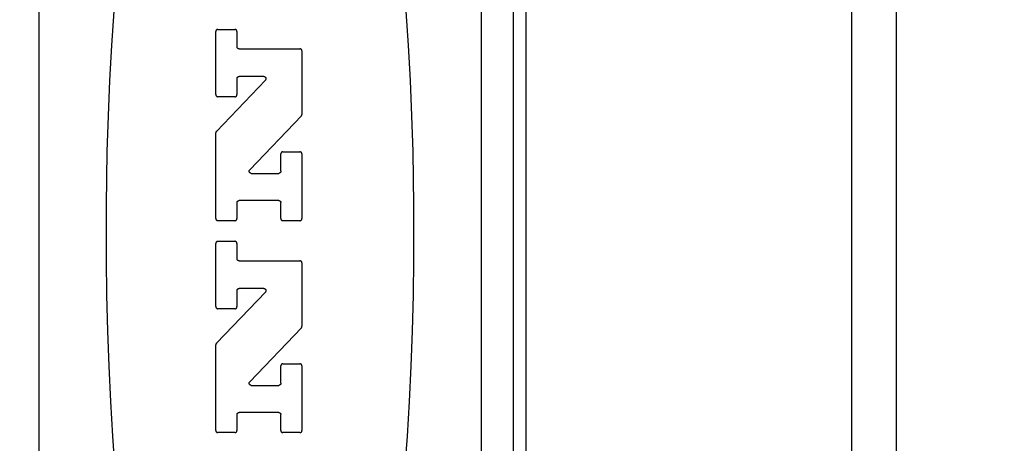
# Model space of a CAD drawing. Units: inches. Extents: x 0.4 to 16.6, y 0.6 to 10.4.
# Drawn here: x 7.2 to 7.8, y 5.4 to 5.7 of the extents above; entities that cross this region are included whole.
import ezdxf

# ---------------------------------------------------------------- set-up
doc = ezdxf.new("R2010")
doc.units = ezdxf.units.IN
doc.header["$LTSCALE"] = 0.935
doc.header["$MEASUREMENT"] = 0
doc.layers.get('0').update_dxf_attribs({"linetype": 'CONTINUOUS'})
doc.layers.add('SCHEME_DIMS', color=7, linetype='CONTINUOUS')
doc.dimstyles.new('DIMSTYLE_1', dxfattribs={"dimtxt": 0.1, "dimasz": 0.1875, "dimexe": 0.125, "dimexo": 0.0625, "dimgap": 0.1, "dimtad": 0, "dimtih": 1, "dimtoh": 1, "dimdec": 1, "dimzin": 4, "dimdsep": 46, "dimtxsty": 'STANDARD', "dimblk": '_FILLED', "dimblk1": '_FILLED', "dimblk2": '_FILLED', "dimcen": 0.09, "dimadec": 3, "dimazin": 1, "dimtp": 0.1, "dimtm": 0.1, "dimtfac": 1, "dimtdec": 1, "dimtofl": 0, "dimtmove": 0, "dimatfit": 3, "dimldrblk": '_FILLED', "dimfxl": 1, "dimtolj": 1, "dimtzin": 4, "dimarcsym": 0})

# ---------------------------------------------------------------- blocks, each defined once
blk = doc.blocks.new('_FILLED')
at = {"color": 0, "linetype": 'BYBLOCK'}
blk.add_solid([(0, 0), (-1, 0.1667), (-1, -0.1667)], dxfattribs=at)
blk = doc.blocks.new('*D5')
at = {"layer": 'SCHEME_DIMS', "color": 7, "linetype": 'CONTINUOUS'}
for p, q in [((7.28666, 6.03568), (8.73341, 6.03568)), ((8.60841, 6.03568), (8.60841, 5.78627)), ((8.60841, 5.08686), (8.60841, 5.33627)), ((7.28666, 5.08686), (8.73341, 5.08686))]:
    blk.add_line(p, q, dxfattribs=at)
at = {"layer": 'SCHEME_DIMS', "color": 7, "linetype": 'CONTINUOUS', "xscale": 0.1875, "yscale": 0.1875, "zscale": 0.1875}
for p, rotation in [((8.60841, 6.03568), 90), ((8.60841, 5.08686), 270)]:
    blk.add_blockref('_FILLED', p, dxfattribs=dict(at, rotation=rotation))
at = {"layer": 'SCHEME_DIMS', "color": 7, "linetype": 'CONTINUOUS', "insert": (8.55841, 5.68627), "char_height": 0.1, "width": 0.5, "attachment_point": 2, "line_spacing_factor": 0.9}
blk.add_mtext('24,1\\P[.95]', dxfattribs=at)
blk = doc.blocks.new('*D8')
at = {"layer": 'SCHEME_DIMS', "color": 7, "linetype": 'CONTINUOUS'}
for p, q in [((6.65073, 6.02295), (6.65073, 6.93602)), ((7.06018, 6.27375), (7.06018, 6.93602)), ((6.65073, 6.81102), (6.30249, 6.81102)), ((7.06018, 6.81102), (7.46018, 6.81102)), ((7.06018, 5.28591), (7.06018, 5.81646))]:
    blk.add_line(p, q, dxfattribs=at)
at = {"layer": 'SCHEME_DIMS', "color": 7, "linetype": 'CONTINUOUS', "xscale": 0.1875, "yscale": 0.1875, "zscale": 0.1875}
blk.add_blockref('_FILLED', (6.65073, 6.81102), dxfattribs=at)
at = {"layer": 'SCHEME_DIMS', "color": 7, "linetype": 'CONTINUOUS', "xscale": 0.1875, "yscale": 0.1875, "zscale": 0.1875, "rotation": 180}
blk.add_blockref('_FILLED', (7.06018, 6.81102), dxfattribs=at)
at = {"layer": 'SCHEME_DIMS', "color": 7, "linetype": 'CONTINUOUS', "insert": (6.10249, 6.86102), "char_height": 0.1, "width": 0.5, "attachment_point": 3, "line_spacing_factor": 0.9}
blk.add_mtext('10,4\\P[.41]', dxfattribs=at)

msp = doc.modelspace()

# ---------------------------------------------------------------- linework, layer by layer
at = {"color": 7, "linetype": 'CONTINUOUS'}
for p, q in [((7.21373, 4.88214), (7.21373, 6.24041)), ((7.48179, 6.23573), (7.48179, 4.88682)), ((7.50886, 6.23526), (7.50886, 5.07253)), ((7.50113, 6.21605), (7.50113, 4.9065)), ((7.70633, 5.77047), (7.70633, 5.20907)), ((7.73341, 5.77047), (7.73341, 5.20453)), ((7.32082, 5.64276), (7.32082, 5.6811)), ((7.3221, 5.68238), (7.33236, 5.68238)), ((7.33364, 5.6811), (7.33364, 5.67181)), ((7.33493, 5.67052), (7.37177, 5.67052)), ((7.37305, 5.66924), (7.37305, 5.63079)), ((7.32118, 5.62049), (7.35085, 5.6516)), ((7.33364, 5.65248), (7.33364, 5.64276)), ((7.34993, 5.65377), (7.33493, 5.65377)), ((7.33236, 5.64147), (7.3221, 5.64147)), ((7.3727, 5.62991), (7.34141, 5.59712)), ((7.32082, 5.56756), (7.32082, 5.61961)), ((7.36023, 5.59623), (7.36023, 5.60676)), ((7.36151, 5.60804), (7.37177, 5.60804)), ((7.37305, 5.60676), (7.37305, 5.56756)), ((7.34234, 5.59495), (7.35894, 5.59495)), ((7.33364, 5.57722), (7.33364, 5.56756)), ((7.35894, 5.5785), (7.33493, 5.5785)), ((7.36023, 5.56756), (7.36023, 5.57722)), ((7.33236, 5.56628), (7.3221, 5.56628)), ((7.37177, 5.56628), (7.36151, 5.56628)), ((7.3221, 5.55375), (7.33236, 5.55375)), ((7.32082, 5.51413), (7.32082, 5.55247)), ((7.33364, 5.55247), (7.33364, 5.54318)), ((7.33493, 5.5419), (7.37177, 5.5419)), ((7.37305, 5.54061), (7.37305, 5.50217)), ((7.32118, 5.49187), (7.35085, 5.52297)), ((7.33364, 5.52386), (7.33364, 5.51413)), ((7.34993, 5.52514), (7.33493, 5.52514)), ((7.33236, 5.51285), (7.3221, 5.51285)), ((7.3727, 5.50128), (7.34141, 5.46849)), ((7.32082, 5.43893), (7.32082, 5.49098)), ((7.36023, 5.46761), (7.36023, 5.47813)), ((7.36151, 5.47942), (7.37177, 5.47942)), ((7.37305, 5.47813), (7.37305, 5.43893)), ((7.34234, 5.46633), (7.35894, 5.46633)), ((7.33364, 5.44859), (7.33364, 5.43893)), ((7.35894, 5.44987), (7.33493, 5.44987)), ((7.36023, 5.43893), (7.36023, 5.44859)), ((7.33236, 5.43765), (7.3221, 5.43765)), ((7.37177, 5.43765), (7.36151, 5.43765))]:
    msp.add_line(p, q, dxfattribs=at)
for points in [[(7.25888, 5.69347), (7.25749, 5.67257), (7.25635, 5.65138), (7.25544, 5.62995), (7.25477, 5.60833), (7.25422, 5.57568), (7.25422, 5.54293), (7.25453, 5.52114), (7.25507, 5.49945), (7.25586, 5.47792), (7.25689, 5.4566), (7.25816, 5.43555), (7.25965, 5.41482)], [(7.43551, 5.41482), (7.43701, 5.43555), (7.43828, 5.4566), (7.43931, 5.47792), (7.44009, 5.49945), (7.44064, 5.52114), (7.44095, 5.54293), (7.44095, 5.57568), (7.4404, 5.60833), (7.43973, 5.62995), (7.43882, 5.65138), (7.43767, 5.67257), (7.43629, 5.69347)], [(7.3221, 5.68238), (7.32206, 5.68238), (7.32202, 5.68238), (7.32198, 5.68237), (7.32194, 5.68237), (7.32189, 5.68236), (7.32185, 5.68235), (7.32181, 5.68235), (7.32177, 5.68234), (7.32173, 5.68232), (7.32169, 5.68231), (7.32165, 5.6823), (7.32161, 5.68228), (7.32157, 5.68227), (7.32154, 5.68225), (7.3215, 5.68223), (7.32146, 5.68221), (7.32143, 5.68219), (7.32139, 5.68216), (7.32136, 5.68214), (7.32132, 5.68211), (7.32129, 5.68209), (7.32126, 5.68206), (7.32123, 5.68203), (7.3212, 5.682), (7.32117, 5.68197), (7.32114, 5.68194), (7.32111, 5.68191), (7.32109, 5.68188), (7.32106, 5.68184), (7.32104, 5.68181), (7.32101, 5.68177), (7.32099, 5.68174), (7.32097, 5.6817), (7.32095, 5.68166), (7.32094, 5.68163), (7.32092, 5.68159), (7.3209, 5.68155), (7.32089, 5.68151), (7.32088, 5.68147), (7.32086, 5.68143), (7.32085, 5.68139), (7.32085, 5.68135), (7.32084, 5.68131), (7.32083, 5.68126), (7.32083, 5.68122), (7.32082, 5.68118), (7.32082, 5.68114), (7.32082, 5.6811)], [(7.33364, 5.6811), (7.33364, 5.68114), (7.33364, 5.68118), (7.33364, 5.68122), (7.33363, 5.68126), (7.33363, 5.68131), (7.33362, 5.68135), (7.33361, 5.68139), (7.3336, 5.68143), (7.33359, 5.68147), (7.33358, 5.68151), (7.33356, 5.68155), (7.33355, 5.68159), (7.33353, 5.68163), (7.33351, 5.68166), (7.33349, 5.6817), (7.33347, 5.68174), (7.33345, 5.68177), (7.33343, 5.68181), (7.3334, 5.68184), (7.33338, 5.68188), (7.33335, 5.68191), (7.33333, 5.68194), (7.3333, 5.68197), (7.33327, 5.682), (7.33324, 5.68203), (7.33321, 5.68206), (7.33318, 5.68209), (7.33314, 5.68211), (7.33311, 5.68214), (7.33307, 5.68216), (7.33304, 5.68219), (7.333, 5.68221), (7.33297, 5.68223), (7.33293, 5.68225), (7.33289, 5.68227), (7.33285, 5.68228), (7.33281, 5.6823), (7.33277, 5.68231), (7.33273, 5.68232), (7.33269, 5.68234), (7.33265, 5.68235), (7.33261, 5.68235), (7.33257, 5.68236), (7.33253, 5.68237), (7.33249, 5.68237), (7.33245, 5.68238), (7.3324, 5.68238), (7.33236, 5.68238)], [(7.33493, 5.67052), (7.33488, 5.67052), (7.33484, 5.67053), (7.3348, 5.67053), (7.33476, 5.67053), (7.33472, 5.67054), (7.33468, 5.67055), (7.33464, 5.67056), (7.33459, 5.67057), (7.33455, 5.67058), (7.33451, 5.67059), (7.33447, 5.67061), (7.33444, 5.67062), (7.3344, 5.67064), (7.33436, 5.67066), (7.33432, 5.67067), (7.33429, 5.6707), (7.33425, 5.67072), (7.33421, 5.67074), (7.33418, 5.67076), (7.33415, 5.67079), (7.33411, 5.67081), (7.33408, 5.67084), (7.33405, 5.67087), (7.33402, 5.6709), (7.33399, 5.67093), (7.33396, 5.67096), (7.33394, 5.67099), (7.33391, 5.67103), (7.33388, 5.67106), (7.33386, 5.67109), (7.33384, 5.67113), (7.33382, 5.67116), (7.3338, 5.6712), (7.33378, 5.67124), (7.33376, 5.67128), (7.33374, 5.67131), (7.33373, 5.67135), (7.33371, 5.67139), (7.3337, 5.67143), (7.33369, 5.67147), (7.33368, 5.67151), (7.33367, 5.67156), (7.33366, 5.6716), (7.33366, 5.67164), (7.33365, 5.67168), (7.33365, 5.67172), (7.33365, 5.67176), (7.33364, 5.67181)], [(7.37305, 5.66924), (7.37305, 5.66928), (7.37305, 5.66932), (7.37304, 5.66937), (7.37304, 5.66941), (7.37303, 5.66945), (7.37303, 5.66949), (7.37302, 5.66953), (7.37301, 5.66957), (7.373, 5.66961), (7.37298, 5.66965), (7.37297, 5.66969), (7.37295, 5.66973), (7.37294, 5.66977), (7.37292, 5.66981), (7.3729, 5.66985), (7.37288, 5.66988), (7.37286, 5.66992), (7.37283, 5.66995), (7.37281, 5.66999), (7.37279, 5.67002), (7.37276, 5.67005), (7.37273, 5.67009), (7.3727, 5.67012), (7.37268, 5.67015), (7.37264, 5.67018), (7.37261, 5.6702), (7.37258, 5.67023), (7.37255, 5.67026), (7.37252, 5.67028), (7.37248, 5.67031), (7.37245, 5.67033), (7.37241, 5.67035), (7.37237, 5.67037), (7.37234, 5.67039), (7.3723, 5.67041), (7.37226, 5.67043), (7.37222, 5.67044), (7.37218, 5.67046), (7.37214, 5.67047), (7.3721, 5.67048), (7.37206, 5.67049), (7.37202, 5.6705), (7.37198, 5.67051), (7.37194, 5.67051), (7.37189, 5.67052), (7.37185, 5.67052), (7.37181, 5.67052), (7.37177, 5.67052)], [(7.33364, 5.65248), (7.33365, 5.65253), (7.33365, 5.65257), (7.33365, 5.65261), (7.33366, 5.65265), (7.33366, 5.65269), (7.33367, 5.65273), (7.33368, 5.65277), (7.33369, 5.65282), (7.3337, 5.65286), (7.33371, 5.6529), (7.33373, 5.65293), (7.33374, 5.65297), (7.33376, 5.65301), (7.33378, 5.65305), (7.3338, 5.65309), (7.33382, 5.65312), (7.33384, 5.65316), (7.33386, 5.6532), (7.33388, 5.65323), (7.33391, 5.65326), (7.33394, 5.6533), (7.33396, 5.65333), (7.33399, 5.65336), (7.33402, 5.65339), (7.33405, 5.65342), (7.33408, 5.65345), (7.33411, 5.65347), (7.33415, 5.6535), (7.33418, 5.65353), (7.33421, 5.65355), (7.33425, 5.65357), (7.33429, 5.65359), (7.33432, 5.65361), (7.33436, 5.65363), (7.3344, 5.65365), (7.33444, 5.65367), (7.33447, 5.65368), (7.33451, 5.6537), (7.33455, 5.65371), (7.33459, 5.65372), (7.33464, 5.65373), (7.33468, 5.65374), (7.33472, 5.65375), (7.33476, 5.65375), (7.3348, 5.65376), (7.33484, 5.65376), (7.33488, 5.65376), (7.33493, 5.65377)], [(7.34993, 5.65377), (7.34998, 5.65376), (7.35003, 5.65376), (7.35007, 5.65376), (7.35012, 5.65375), (7.35017, 5.65374), (7.35022, 5.65373), (7.35027, 5.65372), (7.35032, 5.6537), (7.35037, 5.65369), (7.35041, 5.65367), (7.35046, 5.65365), (7.3505, 5.65363), (7.35055, 5.65361), (7.35059, 5.65358), (7.35063, 5.65355), (7.35067, 5.65353), (7.35071, 5.6535), (7.35075, 5.65346), (7.35079, 5.65343), (7.35082, 5.6534), (7.35086, 5.65336), (7.35089, 5.65332), (7.35093, 5.65329), (7.35096, 5.65325), (7.35098, 5.65321), (7.35101, 5.65316), (7.35104, 5.65312), (7.35106, 5.65308), (7.35108, 5.65303), (7.3511, 5.65299), (7.35112, 5.65294), (7.35114, 5.65289), (7.35115, 5.65285), (7.35117, 5.6528), (7.35118, 5.65275), (7.35119, 5.6527), (7.3512, 5.65265), (7.3512, 5.6526), (7.35121, 5.65255), (7.35121, 5.6525), (7.35121, 5.65245), (7.35121, 5.6524), (7.3512, 5.65235), (7.3512, 5.6523), (7.35119, 5.65226), (7.35118, 5.65221), (7.35117, 5.65216), (7.35115, 5.65211), (7.35114, 5.65206), (7.35112, 5.65202), (7.3511, 5.65197), (7.35108, 5.65192), (7.35106, 5.65188), (7.35103, 5.65184), (7.35101, 5.65179), (7.35098, 5.65175), (7.35095, 5.65171), (7.35092, 5.65167), (7.35089, 5.65163), (7.35085, 5.6516)], [(7.32082, 5.64276), (7.32082, 5.64271), (7.32082, 5.64267), (7.32083, 5.64263), (7.32083, 5.64259), (7.32084, 5.64255), (7.32085, 5.6425), (7.32085, 5.64246), (7.32086, 5.64242), (7.32088, 5.64238), (7.32089, 5.64234), (7.3209, 5.6423), (7.32092, 5.64226), (7.32094, 5.64223), (7.32095, 5.64219), (7.32097, 5.64215), (7.32099, 5.64211), (7.32101, 5.64208), (7.32104, 5.64204), (7.32106, 5.64201), (7.32109, 5.64197), (7.32111, 5.64194), (7.32114, 5.64191), (7.32117, 5.64188), (7.3212, 5.64185), (7.32123, 5.64182), (7.32126, 5.64179), (7.32129, 5.64176), (7.32132, 5.64174), (7.32136, 5.64171), (7.32139, 5.64169), (7.32143, 5.64167), (7.32146, 5.64164), (7.3215, 5.64162), (7.32154, 5.64161), (7.32157, 5.64159), (7.32161, 5.64157), (7.32165, 5.64156), (7.32169, 5.64154), (7.32173, 5.64153), (7.32177, 5.64152), (7.32181, 5.64151), (7.32185, 5.6415), (7.32189, 5.64149), (7.32194, 5.64148), (7.32198, 5.64148), (7.32202, 5.64148), (7.32206, 5.64147), (7.3221, 5.64147)], [(7.33236, 5.64147), (7.3324, 5.64147), (7.33245, 5.64148), (7.33249, 5.64148), (7.33253, 5.64148), (7.33257, 5.64149), (7.33261, 5.6415), (7.33265, 5.64151), (7.33269, 5.64152), (7.33273, 5.64153), (7.33277, 5.64154), (7.33281, 5.64156), (7.33285, 5.64157), (7.33289, 5.64159), (7.33293, 5.64161), (7.33297, 5.64162), (7.333, 5.64164), (7.33304, 5.64167), (7.33307, 5.64169), (7.33311, 5.64171), (7.33314, 5.64174), (7.33318, 5.64176), (7.33321, 5.64179), (7.33324, 5.64182), (7.33327, 5.64185), (7.3333, 5.64188), (7.33333, 5.64191), (7.33335, 5.64194), (7.33338, 5.64197), (7.3334, 5.64201), (7.33343, 5.64204), (7.33345, 5.64208), (7.33347, 5.64211), (7.33349, 5.64215), (7.33351, 5.64219), (7.33353, 5.64223), (7.33355, 5.64226), (7.33356, 5.6423), (7.33358, 5.64234), (7.33359, 5.64238), (7.3336, 5.64242), (7.33361, 5.64246), (7.33362, 5.6425), (7.33363, 5.64255), (7.33363, 5.64259), (7.33364, 5.64263), (7.33364, 5.64267), (7.33364, 5.64271), (7.33364, 5.64276)], [(7.3727, 5.62991), (7.37272, 5.62993), (7.37274, 5.62995), (7.37276, 5.62997), (7.37277, 5.63), (7.37279, 5.63002), (7.37281, 5.63004), (7.37283, 5.63007), (7.37284, 5.63009), (7.37286, 5.63012), (7.37287, 5.63014), (7.37289, 5.63017), (7.3729, 5.63019), (7.37292, 5.63022), (7.37293, 5.63025), (7.37294, 5.63027), (7.37295, 5.6303), (7.37296, 5.63033), (7.37297, 5.63036), (7.37298, 5.63039), (7.37299, 5.63041), (7.373, 5.63044), (7.37301, 5.63047), (7.37302, 5.6305), (7.37302, 5.63053), (7.37303, 5.63056), (7.37303, 5.63059), (7.37304, 5.63062), (7.37304, 5.63064), (7.37305, 5.63067), (7.37305, 5.6307), (7.37305, 5.63073), (7.37305, 5.63076), (7.37305, 5.63079)], [(7.32118, 5.62049), (7.32115, 5.62047), (7.32114, 5.62045), (7.32112, 5.62043), (7.3211, 5.6204), (7.32108, 5.62038), (7.32106, 5.62036), (7.32104, 5.62033), (7.32103, 5.62031), (7.32101, 5.62028), (7.321, 5.62026), (7.32098, 5.62023), (7.32097, 5.62021), (7.32095, 5.62018), (7.32094, 5.62015), (7.32093, 5.62013), (7.32092, 5.6201), (7.32091, 5.62007), (7.3209, 5.62004), (7.32089, 5.62002), (7.32088, 5.61999), (7.32087, 5.61996), (7.32086, 5.61993), (7.32085, 5.6199), (7.32085, 5.61987), (7.32084, 5.61984), (7.32084, 5.61981), (7.32083, 5.61978), (7.32083, 5.61976), (7.32083, 5.61973), (7.32082, 5.6197), (7.32082, 5.61967), (7.32082, 5.61964), (7.32082, 5.61961)], [(7.36151, 5.60804), (7.36147, 5.60804), (7.36143, 5.60804), (7.36138, 5.60804), (7.36134, 5.60803), (7.3613, 5.60803), (7.36126, 5.60802), (7.36122, 5.60801), (7.36118, 5.608), (7.36114, 5.60799), (7.3611, 5.60798), (7.36106, 5.60796), (7.36102, 5.60795), (7.36098, 5.60793), (7.36094, 5.60791), (7.3609, 5.60789), (7.36087, 5.60787), (7.36083, 5.60785), (7.3608, 5.60783), (7.36076, 5.6078), (7.36073, 5.60778), (7.3607, 5.60775), (7.36066, 5.60773), (7.36063, 5.6077), (7.3606, 5.60767), (7.36057, 5.60764), (7.36055, 5.60761), (7.36052, 5.60757), (7.36049, 5.60754), (7.36047, 5.60751), (7.36044, 5.60747), (7.36042, 5.60744), (7.3604, 5.6074), (7.36038, 5.60737), (7.36036, 5.60733), (7.36034, 5.60729), (7.36032, 5.60725), (7.36031, 5.60721), (7.3603, 5.60717), (7.36028, 5.60713), (7.36027, 5.60709), (7.36026, 5.60705), (7.36025, 5.60701), (7.36024, 5.60697), (7.36024, 5.60693), (7.36023, 5.60689), (7.36023, 5.60685), (7.36023, 5.6068), (7.36023, 5.60676)], [(7.37305, 5.60676), (7.37305, 5.6068), (7.37305, 5.60685), (7.37304, 5.60689), (7.37304, 5.60693), (7.37303, 5.60697), (7.37303, 5.60701), (7.37302, 5.60705), (7.37301, 5.60709), (7.373, 5.60713), (7.37298, 5.60717), (7.37297, 5.60721), (7.37295, 5.60725), (7.37294, 5.60729), (7.37292, 5.60733), (7.3729, 5.60737), (7.37288, 5.6074), (7.37286, 5.60744), (7.37283, 5.60747), (7.37281, 5.60751), (7.37279, 5.60754), (7.37276, 5.60757), (7.37273, 5.60761), (7.3727, 5.60764), (7.37268, 5.60767), (7.37264, 5.6077), (7.37261, 5.60773), (7.37258, 5.60775), (7.37255, 5.60778), (7.37252, 5.6078), (7.37248, 5.60783), (7.37245, 5.60785), (7.37241, 5.60787), (7.37237, 5.60789), (7.37234, 5.60791), (7.3723, 5.60793), (7.37226, 5.60795), (7.37222, 5.60796), (7.37218, 5.60798), (7.37214, 5.60799), (7.3721, 5.608), (7.37206, 5.60801), (7.37202, 5.60802), (7.37198, 5.60803), (7.37194, 5.60803), (7.37189, 5.60804), (7.37185, 5.60804), (7.37181, 5.60804), (7.37177, 5.60804)], [(7.34234, 5.59495), (7.34229, 5.59495), (7.34224, 5.59496), (7.34219, 5.59496), (7.34214, 5.59497), (7.34209, 5.59498), (7.34204, 5.59499), (7.342, 5.595), (7.34195, 5.59501), (7.3419, 5.59503), (7.34185, 5.59505), (7.34181, 5.59507), (7.34176, 5.59509), (7.34172, 5.59511), (7.34168, 5.59514), (7.34163, 5.59516), (7.34159, 5.59519), (7.34155, 5.59522), (7.34151, 5.59525), (7.34148, 5.59529), (7.34144, 5.59532), (7.34141, 5.59536), (7.34137, 5.59539), (7.34134, 5.59543), (7.34131, 5.59547), (7.34128, 5.59551), (7.34125, 5.59555), (7.34123, 5.5956), (7.3412, 5.59564), (7.34118, 5.59568), (7.34116, 5.59573), (7.34114, 5.59578), (7.34113, 5.59582), (7.34111, 5.59587), (7.3411, 5.59592), (7.34109, 5.59597), (7.34108, 5.59602), (7.34107, 5.59607), (7.34106, 5.59612), (7.34106, 5.59616), (7.34106, 5.59621), (7.34106, 5.59626), (7.34106, 5.59631), (7.34106, 5.59636), (7.34107, 5.59641), (7.34108, 5.59646), (7.34109, 5.59651), (7.3411, 5.59656), (7.34111, 5.59661), (7.34113, 5.59666), (7.34115, 5.5967), (7.34117, 5.59675), (7.34119, 5.59679), (7.34121, 5.59684), (7.34123, 5.59688), (7.34126, 5.59692), (7.34129, 5.59697), (7.34132, 5.59701), (7.34135, 5.59705), (7.34138, 5.59708), (7.34141, 5.59712)], [(7.36023, 5.59623), (7.36023, 5.59619), (7.36022, 5.59615), (7.36022, 5.59611), (7.36022, 5.59607), (7.36021, 5.59603), (7.3602, 5.59598), (7.36019, 5.59594), (7.36018, 5.5959), (7.36017, 5.59586), (7.36016, 5.59582), (7.36014, 5.59578), (7.36013, 5.59574), (7.36011, 5.59571), (7.36009, 5.59567), (7.36008, 5.59563), (7.36006, 5.59559), (7.36003, 5.59556), (7.36001, 5.59552), (7.35999, 5.59549), (7.35996, 5.59545), (7.35994, 5.59542), (7.35991, 5.59539), (7.35988, 5.59536), (7.35985, 5.59533), (7.35982, 5.5953), (7.35979, 5.59527), (7.35976, 5.59524), (7.35973, 5.59522), (7.35969, 5.59519), (7.35966, 5.59517), (7.35962, 5.59515), (7.35959, 5.59512), (7.35955, 5.5951), (7.35951, 5.59508), (7.35947, 5.59507), (7.35944, 5.59505), (7.3594, 5.59503), (7.35936, 5.59502), (7.35932, 5.59501), (7.35928, 5.595), (7.35924, 5.59499), (7.35919, 5.59498), (7.35915, 5.59497), (7.35911, 5.59496), (7.35907, 5.59496), (7.35903, 5.59496), (7.35899, 5.59495), (7.35894, 5.59495)], [(7.33364, 5.57722), (7.33365, 5.57726), (7.33365, 5.5773), (7.33365, 5.57734), (7.33366, 5.57739), (7.33366, 5.57743), (7.33367, 5.57747), (7.33368, 5.57751), (7.33369, 5.57755), (7.3337, 5.57759), (7.33371, 5.57763), (7.33373, 5.57767), (7.33374, 5.57771), (7.33376, 5.57775), (7.33378, 5.57779), (7.3338, 5.57782), (7.33382, 5.57786), (7.33384, 5.5779), (7.33386, 5.57793), (7.33388, 5.57797), (7.33391, 5.578), (7.33394, 5.57803), (7.33396, 5.57806), (7.33399, 5.5781), (7.33402, 5.57813), (7.33405, 5.57815), (7.33408, 5.57818), (7.33411, 5.57821), (7.33415, 5.57824), (7.33418, 5.57826), (7.33421, 5.57829), (7.33425, 5.57831), (7.33429, 5.57833), (7.33432, 5.57835), (7.33436, 5.57837), (7.3344, 5.57839), (7.33444, 5.5784), (7.33447, 5.57842), (7.33451, 5.57843), (7.33455, 5.57845), (7.33459, 5.57846), (7.33464, 5.57847), (7.33468, 5.57848), (7.33472, 5.57848), (7.33476, 5.57849), (7.3348, 5.5785), (7.33484, 5.5785), (7.33488, 5.5785), (7.33493, 5.5785)], [(7.35894, 5.5785), (7.35899, 5.5785), (7.35903, 5.5785), (7.35907, 5.5785), (7.35911, 5.57849), (7.35915, 5.57848), (7.35919, 5.57848), (7.35924, 5.57847), (7.35928, 5.57846), (7.35932, 5.57845), (7.35936, 5.57843), (7.3594, 5.57842), (7.35944, 5.5784), (7.35947, 5.57839), (7.35951, 5.57837), (7.35955, 5.57835), (7.35959, 5.57833), (7.35962, 5.57831), (7.35966, 5.57829), (7.35969, 5.57826), (7.35973, 5.57824), (7.35976, 5.57821), (7.35979, 5.57818), (7.35982, 5.57815), (7.35985, 5.57813), (7.35988, 5.5781), (7.35991, 5.57806), (7.35994, 5.57803), (7.35996, 5.578), (7.35999, 5.57797), (7.36001, 5.57793), (7.36003, 5.5779), (7.36006, 5.57786), (7.36008, 5.57782), (7.36009, 5.57779), (7.36011, 5.57775), (7.36013, 5.57771), (7.36014, 5.57767), (7.36016, 5.57763), (7.36017, 5.57759), (7.36018, 5.57755), (7.36019, 5.57751), (7.3602, 5.57747), (7.36021, 5.57743), (7.36022, 5.57739), (7.36022, 5.57734), (7.36022, 5.5773), (7.36023, 5.57726), (7.36023, 5.57722)], [(7.32082, 5.56756), (7.32082, 5.56752), (7.32082, 5.56747), (7.32083, 5.56743), (7.32083, 5.56739), (7.32084, 5.56735), (7.32085, 5.56731), (7.32085, 5.56727), (7.32086, 5.56723), (7.32088, 5.56719), (7.32089, 5.56715), (7.3209, 5.56711), (7.32092, 5.56707), (7.32094, 5.56703), (7.32095, 5.56699), (7.32097, 5.56695), (7.32099, 5.56692), (7.32101, 5.56688), (7.32104, 5.56685), (7.32106, 5.56681), (7.32109, 5.56678), (7.32111, 5.56674), (7.32114, 5.56671), (7.32117, 5.56668), (7.3212, 5.56665), (7.32123, 5.56662), (7.32126, 5.56659), (7.32129, 5.56657), (7.32132, 5.56654), (7.32136, 5.56652), (7.32139, 5.56649), (7.32143, 5.56647), (7.32146, 5.56645), (7.3215, 5.56643), (7.32154, 5.56641), (7.32157, 5.56639), (7.32161, 5.56637), (7.32165, 5.56636), (7.32169, 5.56634), (7.32173, 5.56633), (7.32177, 5.56632), (7.32181, 5.56631), (7.32185, 5.5663), (7.32189, 5.56629), (7.32194, 5.56629), (7.32198, 5.56628), (7.32202, 5.56628), (7.32206, 5.56628), (7.3221, 5.56628)], [(7.33236, 5.56628), (7.3324, 5.56628), (7.33245, 5.56628), (7.33249, 5.56628), (7.33253, 5.56629), (7.33257, 5.56629), (7.33261, 5.5663), (7.33265, 5.56631), (7.33269, 5.56632), (7.33273, 5.56633), (7.33277, 5.56634), (7.33281, 5.56636), (7.33285, 5.56637), (7.33289, 5.56639), (7.33293, 5.56641), (7.33297, 5.56643), (7.333, 5.56645), (7.33304, 5.56647), (7.33307, 5.56649), (7.33311, 5.56652), (7.33314, 5.56654), (7.33318, 5.56657), (7.33321, 5.56659), (7.33324, 5.56662), (7.33327, 5.56665), (7.3333, 5.56668), (7.33333, 5.56671), (7.33335, 5.56674), (7.33338, 5.56678), (7.3334, 5.56681), (7.33343, 5.56685), (7.33345, 5.56688), (7.33347, 5.56692), (7.33349, 5.56695), (7.33351, 5.56699), (7.33353, 5.56703), (7.33355, 5.56707), (7.33356, 5.56711), (7.33358, 5.56715), (7.33359, 5.56719), (7.3336, 5.56723), (7.33361, 5.56727), (7.33362, 5.56731), (7.33363, 5.56735), (7.33363, 5.56739), (7.33364, 5.56743), (7.33364, 5.56747), (7.33364, 5.56752), (7.33364, 5.56756)], [(7.36023, 5.56756), (7.36023, 5.56752), (7.36023, 5.56747), (7.36023, 5.56743), (7.36024, 5.56739), (7.36024, 5.56735), (7.36025, 5.56731), (7.36026, 5.56727), (7.36027, 5.56723), (7.36028, 5.56719), (7.3603, 5.56715), (7.36031, 5.56711), (7.36032, 5.56707), (7.36034, 5.56703), (7.36036, 5.56699), (7.36038, 5.56695), (7.3604, 5.56692), (7.36042, 5.56688), (7.36044, 5.56685), (7.36047, 5.56681), (7.36049, 5.56678), (7.36052, 5.56674), (7.36055, 5.56671), (7.36057, 5.56668), (7.3606, 5.56665), (7.36063, 5.56662), (7.36066, 5.56659), (7.3607, 5.56657), (7.36073, 5.56654), (7.36076, 5.56652), (7.3608, 5.56649), (7.36083, 5.56647), (7.36087, 5.56645), (7.3609, 5.56643), (7.36094, 5.56641), (7.36098, 5.56639), (7.36102, 5.56637), (7.36106, 5.56636), (7.3611, 5.56634), (7.36114, 5.56633), (7.36118, 5.56632), (7.36122, 5.56631), (7.36126, 5.5663), (7.3613, 5.56629), (7.36134, 5.56629), (7.36138, 5.56628), (7.36143, 5.56628), (7.36147, 5.56628), (7.36151, 5.56628)], [(7.37177, 5.56628), (7.37181, 5.56628), (7.37185, 5.56628), (7.37189, 5.56628), (7.37194, 5.56629), (7.37198, 5.56629), (7.37202, 5.5663), (7.37206, 5.56631), (7.3721, 5.56632), (7.37214, 5.56633), (7.37218, 5.56634), (7.37222, 5.56636), (7.37226, 5.56637), (7.3723, 5.56639), (7.37234, 5.56641), (7.37237, 5.56643), (7.37241, 5.56645), (7.37245, 5.56647), (7.37248, 5.56649), (7.37252, 5.56652), (7.37255, 5.56654), (7.37258, 5.56657), (7.37261, 5.56659), (7.37264, 5.56662), (7.37268, 5.56665), (7.3727, 5.56668), (7.37273, 5.56671), (7.37276, 5.56674), (7.37279, 5.56678), (7.37281, 5.56681), (7.37283, 5.56685), (7.37286, 5.56688), (7.37288, 5.56692), (7.3729, 5.56695), (7.37292, 5.56699), (7.37294, 5.56703), (7.37295, 5.56707), (7.37297, 5.56711), (7.37298, 5.56715), (7.373, 5.56719), (7.37301, 5.56723), (7.37302, 5.56727), (7.37303, 5.56731), (7.37303, 5.56735), (7.37304, 5.56739), (7.37304, 5.56743), (7.37305, 5.56747), (7.37305, 5.56752), (7.37305, 5.56756)], [(7.3221, 5.55375), (7.32206, 5.55375), (7.32202, 5.55375), (7.32198, 5.55375), (7.32194, 5.55374), (7.32189, 5.55374), (7.32185, 5.55373), (7.32181, 5.55372), (7.32177, 5.55371), (7.32173, 5.5537), (7.32169, 5.55368), (7.32165, 5.55367), (7.32161, 5.55365), (7.32157, 5.55364), (7.32154, 5.55362), (7.3215, 5.5536), (7.32146, 5.55358), (7.32143, 5.55356), (7.32139, 5.55354), (7.32136, 5.55351), (7.32132, 5.55349), (7.32129, 5.55346), (7.32126, 5.55343), (7.32123, 5.55341), (7.3212, 5.55338), (7.32117, 5.55335), (7.32114, 5.55332), (7.32111, 5.55328), (7.32109, 5.55325), (7.32106, 5.55322), (7.32104, 5.55318), (7.32101, 5.55315), (7.32099, 5.55311), (7.32097, 5.55307), (7.32095, 5.55304), (7.32094, 5.553), (7.32092, 5.55296), (7.3209, 5.55292), (7.32089, 5.55288), (7.32088, 5.55284), (7.32086, 5.5528), (7.32085, 5.55276), (7.32085, 5.55272), (7.32084, 5.55268), (7.32083, 5.55264), (7.32083, 5.5526), (7.32082, 5.55255), (7.32082, 5.55251), (7.32082, 5.55247)], [(7.33364, 5.55247), (7.33364, 5.55251), (7.33364, 5.55255), (7.33364, 5.5526), (7.33363, 5.55264), (7.33363, 5.55268), (7.33362, 5.55272), (7.33361, 5.55276), (7.3336, 5.5528), (7.33359, 5.55284), (7.33358, 5.55288), (7.33356, 5.55292), (7.33355, 5.55296), (7.33353, 5.553), (7.33351, 5.55304), (7.33349, 5.55307), (7.33347, 5.55311), (7.33345, 5.55315), (7.33343, 5.55318), (7.3334, 5.55322), (7.33338, 5.55325), (7.33335, 5.55328), (7.33333, 5.55332), (7.3333, 5.55335), (7.33327, 5.55338), (7.33324, 5.55341), (7.33321, 5.55343), (7.33318, 5.55346), (7.33314, 5.55349), (7.33311, 5.55351), (7.33307, 5.55354), (7.33304, 5.55356), (7.333, 5.55358), (7.33297, 5.5536), (7.33293, 5.55362), (7.33289, 5.55364), (7.33285, 5.55365), (7.33281, 5.55367), (7.33277, 5.55368), (7.33273, 5.5537), (7.33269, 5.55371), (7.33265, 5.55372), (7.33261, 5.55373), (7.33257, 5.55374), (7.33253, 5.55374), (7.33249, 5.55375), (7.33245, 5.55375), (7.3324, 5.55375), (7.33236, 5.55375)], [(7.33493, 5.5419), (7.33488, 5.5419), (7.33484, 5.5419), (7.3348, 5.5419), (7.33476, 5.54191), (7.33472, 5.54191), (7.33468, 5.54192), (7.33464, 5.54193), (7.33459, 5.54194), (7.33455, 5.54195), (7.33451, 5.54196), (7.33447, 5.54198), (7.33444, 5.54199), (7.3344, 5.54201), (7.33436, 5.54203), (7.33432, 5.54205), (7.33429, 5.54207), (7.33425, 5.54209), (7.33421, 5.54211), (7.33418, 5.54214), (7.33415, 5.54216), (7.33411, 5.54219), (7.33408, 5.54221), (7.33405, 5.54224), (7.33402, 5.54227), (7.33399, 5.5423), (7.33396, 5.54233), (7.33394, 5.54237), (7.33391, 5.5424), (7.33388, 5.54243), (7.33386, 5.54247), (7.33384, 5.5425), (7.33382, 5.54254), (7.3338, 5.54257), (7.33378, 5.54261), (7.33376, 5.54265), (7.33374, 5.54269), (7.33373, 5.54273), (7.33371, 5.54277), (7.3337, 5.54281), (7.33369, 5.54285), (7.33368, 5.54289), (7.33367, 5.54293), (7.33366, 5.54297), (7.33366, 5.54301), (7.33365, 5.54305), (7.33365, 5.54309), (7.33365, 5.54314), (7.33364, 5.54318)], [(7.37305, 5.54061), (7.37305, 5.54066), (7.37305, 5.5407), (7.37304, 5.54074), (7.37304, 5.54078), (7.37303, 5.54082), (7.37303, 5.54086), (7.37302, 5.5409), (7.37301, 5.54095), (7.373, 5.54099), (7.37298, 5.54103), (7.37297, 5.54107), (7.37295, 5.5411), (7.37294, 5.54114), (7.37292, 5.54118), (7.3729, 5.54122), (7.37288, 5.54125), (7.37286, 5.54129), (7.37283, 5.54133), (7.37281, 5.54136), (7.37279, 5.54139), (7.37276, 5.54143), (7.37273, 5.54146), (7.3727, 5.54149), (7.37268, 5.54152), (7.37264, 5.54155), (7.37261, 5.54158), (7.37258, 5.5416), (7.37255, 5.54163), (7.37252, 5.54166), (7.37248, 5.54168), (7.37245, 5.5417), (7.37241, 5.54172), (7.37237, 5.54174), (7.37234, 5.54176), (7.3723, 5.54178), (7.37226, 5.5418), (7.37222, 5.54181), (7.37218, 5.54183), (7.37214, 5.54184), (7.3721, 5.54185), (7.37206, 5.54186), (7.37202, 5.54187), (7.37198, 5.54188), (7.37194, 5.54188), (7.37189, 5.54189), (7.37185, 5.54189), (7.37181, 5.5419), (7.37177, 5.5419)], [(7.33364, 5.52386), (7.33365, 5.5239), (7.33365, 5.52394), (7.33365, 5.52398), (7.33366, 5.52402), (7.33366, 5.52406), (7.33367, 5.52411), (7.33368, 5.52415), (7.33369, 5.52419), (7.3337, 5.52423), (7.33371, 5.52427), (7.33373, 5.52431), (7.33374, 5.52435), (7.33376, 5.52439), (7.33378, 5.52442), (7.3338, 5.52446), (7.33382, 5.5245), (7.33384, 5.52453), (7.33386, 5.52457), (7.33388, 5.5246), (7.33391, 5.52464), (7.33394, 5.52467), (7.33396, 5.5247), (7.33399, 5.52473), (7.33402, 5.52476), (7.33405, 5.52479), (7.33408, 5.52482), (7.33411, 5.52485), (7.33415, 5.52487), (7.33418, 5.5249), (7.33421, 5.52492), (7.33425, 5.52494), (7.33429, 5.52497), (7.33432, 5.52499), (7.33436, 5.52501), (7.3344, 5.52502), (7.33444, 5.52504), (7.33447, 5.52506), (7.33451, 5.52507), (7.33455, 5.52508), (7.33459, 5.52509), (7.33464, 5.5251), (7.33468, 5.52511), (7.33472, 5.52512), (7.33476, 5.52513), (7.3348, 5.52513), (7.33484, 5.52514), (7.33488, 5.52514), (7.33493, 5.52514)], [(7.34993, 5.52514), (7.34998, 5.52514), (7.35003, 5.52513), (7.35007, 5.52513), (7.35012, 5.52512), (7.35017, 5.52511), (7.35022, 5.5251), (7.35027, 5.52509), (7.35032, 5.52508), (7.35037, 5.52506), (7.35041, 5.52504), (7.35046, 5.52502), (7.3505, 5.525), (7.35055, 5.52498), (7.35059, 5.52495), (7.35063, 5.52493), (7.35067, 5.5249), (7.35071, 5.52487), (7.35075, 5.52484), (7.35079, 5.5248), (7.35082, 5.52477), (7.35086, 5.52473), (7.35089, 5.5247), (7.35093, 5.52466), (7.35096, 5.52462), (7.35098, 5.52458), (7.35101, 5.52454), (7.35104, 5.52449), (7.35106, 5.52445), (7.35108, 5.52441), (7.3511, 5.52436), (7.35112, 5.52431), (7.35114, 5.52427), (7.35115, 5.52422), (7.35117, 5.52417), (7.35118, 5.52412), (7.35119, 5.52407), (7.3512, 5.52403), (7.3512, 5.52398), (7.35121, 5.52393), (7.35121, 5.52388), (7.35121, 5.52383), (7.35121, 5.52378), (7.3512, 5.52373), (7.3512, 5.52368), (7.35119, 5.52363), (7.35118, 5.52358), (7.35117, 5.52353), (7.35115, 5.52348), (7.35114, 5.52344), (7.35112, 5.52339), (7.3511, 5.52334), (7.35108, 5.5233), (7.35106, 5.52325), (7.35103, 5.52321), (7.35101, 5.52317), (7.35098, 5.52313), (7.35095, 5.52308), (7.35092, 5.52305), (7.35089, 5.52301), (7.35085, 5.52297)], [(7.32082, 5.51413), (7.32082, 5.51409), (7.32082, 5.51404), (7.32083, 5.514), (7.32083, 5.51396), (7.32084, 5.51392), (7.32085, 5.51388), (7.32085, 5.51384), (7.32086, 5.5138), (7.32088, 5.51376), (7.32089, 5.51372), (7.3209, 5.51368), (7.32092, 5.51364), (7.32094, 5.5136), (7.32095, 5.51356), (7.32097, 5.51352), (7.32099, 5.51349), (7.32101, 5.51345), (7.32104, 5.51342), (7.32106, 5.51338), (7.32109, 5.51335), (7.32111, 5.51331), (7.32114, 5.51328), (7.32117, 5.51325), (7.3212, 5.51322), (7.32123, 5.51319), (7.32126, 5.51316), (7.32129, 5.51314), (7.32132, 5.51311), (7.32136, 5.51309), (7.32139, 5.51306), (7.32143, 5.51304), (7.32146, 5.51302), (7.3215, 5.513), (7.32154, 5.51298), (7.32157, 5.51296), (7.32161, 5.51294), (7.32165, 5.51293), (7.32169, 5.51291), (7.32173, 5.5129), (7.32177, 5.51289), (7.32181, 5.51288), (7.32185, 5.51287), (7.32189, 5.51286), (7.32194, 5.51286), (7.32198, 5.51285), (7.32202, 5.51285), (7.32206, 5.51285), (7.3221, 5.51285)], [(7.33236, 5.51285), (7.3324, 5.51285), (7.33245, 5.51285), (7.33249, 5.51285), (7.33253, 5.51286), (7.33257, 5.51286), (7.33261, 5.51287), (7.33265, 5.51288), (7.33269, 5.51289), (7.33273, 5.5129), (7.33277, 5.51291), (7.33281, 5.51293), (7.33285, 5.51294), (7.33289, 5.51296), (7.33293, 5.51298), (7.33297, 5.513), (7.333, 5.51302), (7.33304, 5.51304), (7.33307, 5.51306), (7.33311, 5.51309), (7.33314, 5.51311), (7.33318, 5.51314), (7.33321, 5.51316), (7.33324, 5.51319), (7.33327, 5.51322), (7.3333, 5.51325), (7.33333, 5.51328), (7.33335, 5.51331), (7.33338, 5.51335), (7.3334, 5.51338), (7.33343, 5.51342), (7.33345, 5.51345), (7.33347, 5.51349), (7.33349, 5.51352), (7.33351, 5.51356), (7.33353, 5.5136), (7.33355, 5.51364), (7.33356, 5.51368), (7.33358, 5.51372), (7.33359, 5.51376), (7.3336, 5.5138), (7.33361, 5.51384), (7.33362, 5.51388), (7.33363, 5.51392), (7.33363, 5.51396), (7.33364, 5.514), (7.33364, 5.51404), (7.33364, 5.51409), (7.33364, 5.51413)], [(7.3727, 5.50128), (7.37272, 5.5013), (7.37274, 5.50132), (7.37276, 5.50135), (7.37277, 5.50137), (7.37279, 5.50139), (7.37281, 5.50142), (7.37283, 5.50144), (7.37284, 5.50147), (7.37286, 5.50149), (7.37287, 5.50152), (7.37289, 5.50154), (7.3729, 5.50157), (7.37292, 5.50159), (7.37293, 5.50162), (7.37294, 5.50165), (7.37295, 5.50167), (7.37296, 5.5017), (7.37297, 5.50173), (7.37298, 5.50176), (7.37299, 5.50179), (7.373, 5.50181), (7.37301, 5.50184), (7.37302, 5.50187), (7.37302, 5.5019), (7.37303, 5.50193), (7.37303, 5.50196), (7.37304, 5.50199), (7.37304, 5.50202), (7.37305, 5.50205), (7.37305, 5.50208), (7.37305, 5.50211), (7.37305, 5.50214), (7.37305, 5.50217)], [(7.32118, 5.49187), (7.32115, 5.49184), (7.32114, 5.49182), (7.32112, 5.4918), (7.3211, 5.49178), (7.32108, 5.49175), (7.32106, 5.49173), (7.32104, 5.4917), (7.32103, 5.49168), (7.32101, 5.49166), (7.321, 5.49163), (7.32098, 5.4916), (7.32097, 5.49158), (7.32095, 5.49155), (7.32094, 5.49153), (7.32093, 5.4915), (7.32092, 5.49147), (7.32091, 5.49144), (7.3209, 5.49142), (7.32089, 5.49139), (7.32088, 5.49136), (7.32087, 5.49133), (7.32086, 5.4913), (7.32085, 5.49127), (7.32085, 5.49125), (7.32084, 5.49122), (7.32084, 5.49119), (7.32083, 5.49116), (7.32083, 5.49113), (7.32083, 5.4911), (7.32082, 5.49107), (7.32082, 5.49104), (7.32082, 5.49101), (7.32082, 5.49098)], [(7.36151, 5.47942), (7.36147, 5.47942), (7.36143, 5.47941), (7.36138, 5.47941), (7.36134, 5.47941), (7.3613, 5.4794), (7.36126, 5.47939), (7.36122, 5.47938), (7.36118, 5.47937), (7.36114, 5.47936), (7.3611, 5.47935), (7.36106, 5.47933), (7.36102, 5.47932), (7.36098, 5.4793), (7.36094, 5.47928), (7.3609, 5.47927), (7.36087, 5.47924), (7.36083, 5.47922), (7.3608, 5.4792), (7.36076, 5.47918), (7.36073, 5.47915), (7.3607, 5.47913), (7.36066, 5.4791), (7.36063, 5.47907), (7.3606, 5.47904), (7.36057, 5.47901), (7.36055, 5.47898), (7.36052, 5.47895), (7.36049, 5.47891), (7.36047, 5.47888), (7.36044, 5.47885), (7.36042, 5.47881), (7.3604, 5.47878), (7.36038, 5.47874), (7.36036, 5.4787), (7.36034, 5.47866), (7.36032, 5.47862), (7.36031, 5.47859), (7.3603, 5.47855), (7.36028, 5.47851), (7.36027, 5.47847), (7.36026, 5.47843), (7.36025, 5.47838), (7.36024, 5.47834), (7.36024, 5.4783), (7.36023, 5.47826), (7.36023, 5.47822), (7.36023, 5.47818), (7.36023, 5.47813)], [(7.37305, 5.47813), (7.37305, 5.47818), (7.37305, 5.47822), (7.37304, 5.47826), (7.37304, 5.4783), (7.37303, 5.47834), (7.37303, 5.47838), (7.37302, 5.47843), (7.37301, 5.47847), (7.373, 5.47851), (7.37298, 5.47855), (7.37297, 5.47859), (7.37295, 5.47862), (7.37294, 5.47866), (7.37292, 5.4787), (7.3729, 5.47874), (7.37288, 5.47878), (7.37286, 5.47881), (7.37283, 5.47885), (7.37281, 5.47888), (7.37279, 5.47891), (7.37276, 5.47895), (7.37273, 5.47898), (7.3727, 5.47901), (7.37268, 5.47904), (7.37264, 5.47907), (7.37261, 5.4791), (7.37258, 5.47913), (7.37255, 5.47915), (7.37252, 5.47918), (7.37248, 5.4792), (7.37245, 5.47922), (7.37241, 5.47924), (7.37237, 5.47927), (7.37234, 5.47928), (7.3723, 5.4793), (7.37226, 5.47932), (7.37222, 5.47933), (7.37218, 5.47935), (7.37214, 5.47936), (7.3721, 5.47937), (7.37206, 5.47938), (7.37202, 5.47939), (7.37198, 5.4794), (7.37194, 5.47941), (7.37189, 5.47941), (7.37185, 5.47941), (7.37181, 5.47942), (7.37177, 5.47942)], [(7.34234, 5.46633), (7.34229, 5.46633), (7.34224, 5.46633), (7.34219, 5.46633), (7.34214, 5.46634), (7.34209, 5.46635), (7.34204, 5.46636), (7.342, 5.46637), (7.34195, 5.46639), (7.3419, 5.4664), (7.34185, 5.46642), (7.34181, 5.46644), (7.34176, 5.46646), (7.34172, 5.46649), (7.34168, 5.46651), (7.34163, 5.46654), (7.34159, 5.46657), (7.34155, 5.4666), (7.34151, 5.46663), (7.34148, 5.46666), (7.34144, 5.46669), (7.34141, 5.46673), (7.34137, 5.46677), (7.34134, 5.4668), (7.34131, 5.46684), (7.34128, 5.46688), (7.34125, 5.46693), (7.34123, 5.46697), (7.3412, 5.46701), (7.34118, 5.46706), (7.34116, 5.4671), (7.34114, 5.46715), (7.34113, 5.4672), (7.34111, 5.46724), (7.3411, 5.46729), (7.34109, 5.46734), (7.34108, 5.46739), (7.34107, 5.46744), (7.34106, 5.46749), (7.34106, 5.46754), (7.34106, 5.46759), (7.34106, 5.46764), (7.34106, 5.46769), (7.34106, 5.46774), (7.34107, 5.46779), (7.34108, 5.46784), (7.34109, 5.46788), (7.3411, 5.46793), (7.34111, 5.46798), (7.34113, 5.46803), (7.34115, 5.46807), (7.34117, 5.46812), (7.34119, 5.46817), (7.34121, 5.46821), (7.34123, 5.46825), (7.34126, 5.4683), (7.34129, 5.46834), (7.34132, 5.46838), (7.34135, 5.46842), (7.34138, 5.46846), (7.34141, 5.46849)], [(7.36023, 5.46761), (7.36023, 5.46757), (7.36022, 5.46752), (7.36022, 5.46748), (7.36022, 5.46744), (7.36021, 5.4674), (7.3602, 5.46736), (7.36019, 5.46732), (7.36018, 5.46728), (7.36017, 5.46724), (7.36016, 5.4672), (7.36014, 5.46716), (7.36013, 5.46712), (7.36011, 5.46708), (7.36009, 5.46704), (7.36008, 5.467), (7.36006, 5.46697), (7.36003, 5.46693), (7.36001, 5.4669), (7.35999, 5.46686), (7.35996, 5.46683), (7.35994, 5.46679), (7.35991, 5.46676), (7.35988, 5.46673), (7.35985, 5.4667), (7.35982, 5.46667), (7.35979, 5.46664), (7.35976, 5.46662), (7.35973, 5.46659), (7.35969, 5.46657), (7.35966, 5.46654), (7.35962, 5.46652), (7.35959, 5.4665), (7.35955, 5.46648), (7.35951, 5.46646), (7.35947, 5.46644), (7.35944, 5.46642), (7.3594, 5.46641), (7.35936, 5.46639), (7.35932, 5.46638), (7.35928, 5.46637), (7.35924, 5.46636), (7.35919, 5.46635), (7.35915, 5.46634), (7.35911, 5.46634), (7.35907, 5.46633), (7.35903, 5.46633), (7.35899, 5.46633), (7.35894, 5.46633)], [(7.33364, 5.44859), (7.33365, 5.44863), (7.33365, 5.44868), (7.33365, 5.44872), (7.33366, 5.44876), (7.33366, 5.4488), (7.33367, 5.44884), (7.33368, 5.44888), (7.33369, 5.44892), (7.3337, 5.44896), (7.33371, 5.449), (7.33373, 5.44904), (7.33374, 5.44908), (7.33376, 5.44912), (7.33378, 5.44916), (7.3338, 5.4492), (7.33382, 5.44923), (7.33384, 5.44927), (7.33386, 5.4493), (7.33388, 5.44934), (7.33391, 5.44937), (7.33394, 5.44941), (7.33396, 5.44944), (7.33399, 5.44947), (7.33402, 5.4495), (7.33405, 5.44953), (7.33408, 5.44956), (7.33411, 5.44958), (7.33415, 5.44961), (7.33418, 5.44963), (7.33421, 5.44966), (7.33425, 5.44968), (7.33429, 5.4497), (7.33432, 5.44972), (7.33436, 5.44974), (7.3344, 5.44976), (7.33444, 5.44978), (7.33447, 5.44979), (7.33451, 5.44981), (7.33455, 5.44982), (7.33459, 5.44983), (7.33464, 5.44984), (7.33468, 5.44985), (7.33472, 5.44986), (7.33476, 5.44986), (7.3348, 5.44987), (7.33484, 5.44987), (7.33488, 5.44987), (7.33493, 5.44987)], [(7.35894, 5.44987), (7.35899, 5.44987), (7.35903, 5.44987), (7.35907, 5.44987), (7.35911, 5.44986), (7.35915, 5.44986), (7.35919, 5.44985), (7.35924, 5.44984), (7.35928, 5.44983), (7.35932, 5.44982), (7.35936, 5.44981), (7.3594, 5.44979), (7.35944, 5.44978), (7.35947, 5.44976), (7.35951, 5.44974), (7.35955, 5.44972), (7.35959, 5.4497), (7.35962, 5.44968), (7.35966, 5.44966), (7.35969, 5.44963), (7.35973, 5.44961), (7.35976, 5.44958), (7.35979, 5.44956), (7.35982, 5.44953), (7.35985, 5.4495), (7.35988, 5.44947), (7.35991, 5.44944), (7.35994, 5.44941), (7.35996, 5.44937), (7.35999, 5.44934), (7.36001, 5.4493), (7.36003, 5.44927), (7.36006, 5.44923), (7.36008, 5.4492), (7.36009, 5.44916), (7.36011, 5.44912), (7.36013, 5.44908), (7.36014, 5.44904), (7.36016, 5.449), (7.36017, 5.44896), (7.36018, 5.44892), (7.36019, 5.44888), (7.3602, 5.44884), (7.36021, 5.4488), (7.36022, 5.44876), (7.36022, 5.44872), (7.36022, 5.44868), (7.36023, 5.44863), (7.36023, 5.44859)], [(7.32082, 5.43893), (7.32082, 5.43889), (7.32082, 5.43885), (7.32083, 5.4388), (7.32083, 5.43876), (7.32084, 5.43872), (7.32085, 5.43868), (7.32085, 5.43864), (7.32086, 5.4386), (7.32088, 5.43856), (7.32089, 5.43852), (7.3209, 5.43848), (7.32092, 5.43844), (7.32094, 5.4384), (7.32095, 5.43836), (7.32097, 5.43833), (7.32099, 5.43829), (7.32101, 5.43825), (7.32104, 5.43822), (7.32106, 5.43818), (7.32109, 5.43815), (7.32111, 5.43812), (7.32114, 5.43809), (7.32117, 5.43805), (7.3212, 5.43802), (7.32123, 5.43799), (7.32126, 5.43797), (7.32129, 5.43794), (7.32132, 5.43791), (7.32136, 5.43789), (7.32139, 5.43786), (7.32143, 5.43784), (7.32146, 5.43782), (7.3215, 5.4378), (7.32154, 5.43778), (7.32157, 5.43776), (7.32161, 5.43775), (7.32165, 5.43773), (7.32169, 5.43772), (7.32173, 5.4377), (7.32177, 5.43769), (7.32181, 5.43768), (7.32185, 5.43767), (7.32189, 5.43767), (7.32194, 5.43766), (7.32198, 5.43765), (7.32202, 5.43765), (7.32206, 5.43765), (7.3221, 5.43765)], [(7.33236, 5.43765), (7.3324, 5.43765), (7.33245, 5.43765), (7.33249, 5.43765), (7.33253, 5.43766), (7.33257, 5.43767), (7.33261, 5.43767), (7.33265, 5.43768), (7.33269, 5.43769), (7.33273, 5.4377), (7.33277, 5.43772), (7.33281, 5.43773), (7.33285, 5.43775), (7.33289, 5.43776), (7.33293, 5.43778), (7.33297, 5.4378), (7.333, 5.43782), (7.33304, 5.43784), (7.33307, 5.43786), (7.33311, 5.43789), (7.33314, 5.43791), (7.33318, 5.43794), (7.33321, 5.43797), (7.33324, 5.43799), (7.33327, 5.43802), (7.3333, 5.43805), (7.33333, 5.43809), (7.33335, 5.43812), (7.33338, 5.43815), (7.3334, 5.43818), (7.33343, 5.43822), (7.33345, 5.43825), (7.33347, 5.43829), (7.33349, 5.43833), (7.33351, 5.43836), (7.33353, 5.4384), (7.33355, 5.43844), (7.33356, 5.43848), (7.33358, 5.43852), (7.33359, 5.43856), (7.3336, 5.4386), (7.33361, 5.43864), (7.33362, 5.43868), (7.33363, 5.43872), (7.33363, 5.43876), (7.33364, 5.4388), (7.33364, 5.43885), (7.33364, 5.43889), (7.33364, 5.43893)], [(7.36023, 5.43893), (7.36023, 5.43889), (7.36023, 5.43885), (7.36023, 5.4388), (7.36024, 5.43876), (7.36024, 5.43872), (7.36025, 5.43868), (7.36026, 5.43864), (7.36027, 5.4386), (7.36028, 5.43856), (7.3603, 5.43852), (7.36031, 5.43848), (7.36032, 5.43844), (7.36034, 5.4384), (7.36036, 5.43836), (7.36038, 5.43833), (7.3604, 5.43829), (7.36042, 5.43825), (7.36044, 5.43822), (7.36047, 5.43818), (7.36049, 5.43815), (7.36052, 5.43812), (7.36055, 5.43809), (7.36057, 5.43805), (7.3606, 5.43802), (7.36063, 5.43799), (7.36066, 5.43797), (7.3607, 5.43794), (7.36073, 5.43791), (7.36076, 5.43789), (7.3608, 5.43786), (7.36083, 5.43784), (7.36087, 5.43782), (7.3609, 5.4378), (7.36094, 5.43778), (7.36098, 5.43776), (7.36102, 5.43775), (7.36106, 5.43773), (7.3611, 5.43772), (7.36114, 5.4377), (7.36118, 5.43769), (7.36122, 5.43768), (7.36126, 5.43767), (7.3613, 5.43767), (7.36134, 5.43766), (7.36138, 5.43765), (7.36143, 5.43765), (7.36147, 5.43765), (7.36151, 5.43765)], [(7.37177, 5.43765), (7.37181, 5.43765), (7.37185, 5.43765), (7.37189, 5.43765), (7.37194, 5.43766), (7.37198, 5.43767), (7.37202, 5.43767), (7.37206, 5.43768), (7.3721, 5.43769), (7.37214, 5.4377), (7.37218, 5.43772), (7.37222, 5.43773), (7.37226, 5.43775), (7.3723, 5.43776), (7.37234, 5.43778), (7.37237, 5.4378), (7.37241, 5.43782), (7.37245, 5.43784), (7.37248, 5.43786), (7.37252, 5.43789), (7.37255, 5.43791), (7.37258, 5.43794), (7.37261, 5.43797), (7.37264, 5.43799), (7.37268, 5.43802), (7.3727, 5.43805), (7.37273, 5.43809), (7.37276, 5.43812), (7.37279, 5.43815), (7.37281, 5.43818), (7.37283, 5.43822), (7.37286, 5.43825), (7.37288, 5.43829), (7.3729, 5.43833), (7.37292, 5.43836), (7.37294, 5.4384), (7.37295, 5.43844), (7.37297, 5.43848), (7.37298, 5.43852), (7.373, 5.43856), (7.37301, 5.4386), (7.37302, 5.43864), (7.37303, 5.43868), (7.37303, 5.43872), (7.37304, 5.43876), (7.37304, 5.4388), (7.37305, 5.43885), (7.37305, 5.43889), (7.37305, 5.43893)]]:
    msp.add_lwpolyline(points, dxfattribs=at)

# ---------------------------------------------------------------- dimensions: what is measured, and where the dimension line sits
at = {"layer": 'SCHEME_DIMS', "color": 7, "linetype": 'CONTINUOUS'}
dim = msp.add_linear_dim(base=(7.06018, 6.81102), p1=(6.65073, 5.96045), p2=(7.06018, 5.22341), text='<>\\P[]', dimstyle='DIMSTYLE_1', dxfattribs=at)
dim.commit()
dim.dimension.update_dxf_attribs({"geometry": '*D8', "text_midpoint": (5.95249, 6.73602), "dimtype": 160})
dim = msp.add_linear_dim(base=(8.60841, 5.08686), p1=(7.22416, 6.03568), p2=(7.22416, 5.08686), angle=270, text='<>\\P[]', dimstyle='DIMSTYLE_1', dxfattribs=at)
dim.commit()
dim.dimension.update_dxf_attribs({"geometry": '*D5', "text_midpoint": (8.60841, 5.56127), "dimtype": 160})

doc.saveas('drawing.dxf')
